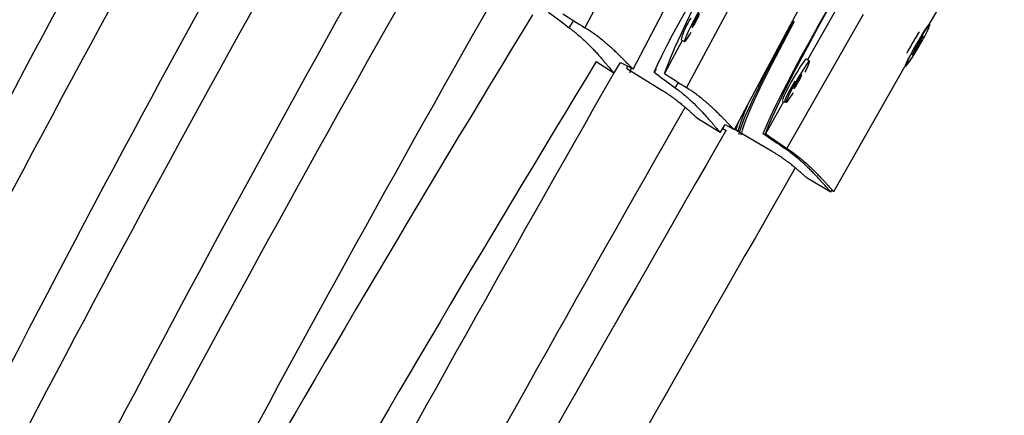
# Model space of a CAD drawing. Units: millimetres. Extents: x -615 to 41, y -224 to 356.
# Drawn here: x -421 to -414, y 63 to 67 of the extents above; entities that cross this region are included whole.
import ezdxf

# ---------------------------------------------------------------- set-up
doc = ezdxf.new("R2010")
doc.units = ezdxf.units.MM
doc.layers.add('CONTOUR', color=7, linetype='Continuous')

msp = doc.modelspace()

# ---------------------------------------------------------------- linework, layer by layer
at = {"layer": 'CONTOUR'}
for p, q in [((-416.35448, 67.50391), (-416.90869, 66.43991)), ((-414.17434, 66.47026), (-413.5974, 67.45534)), ((-416.52533, 66.11124), (-415.99113, 67.13683)), ((-415.53166, 67.02883), (-416.10253, 65.96394)), ((-415.72286, 65.63115), (-415.17653, 66.65029)), ((-414.87757, 66.65129), (-415.14387, 66.18334)), ((-417.0325, 66.43907), (-417.00128, 66.48811)), ((-415.30546, 65.482), (-414.69859, 66.54842)), ((-415.25288, 66.48673), (-415.2615, 66.49178)), ((-414.17765, 66.4552), (-414.17959, 66.45633)), ((-414.17233, 66.46911), (-414.17564, 66.47099)), ((-416.13574, 66.33892), (-416.2767, 66.07597)), ((-416.14575, 66.34429), (-416.11828, 66.32957)), ((-414.22435, 66.37857), (-414.27475, 66.30325)), ((-414.26394, 66.29434), (-414.22435, 66.37857)), ((-414.27356, 66.30503), (-414.31208, 66.22038)), ((-414.31208, 66.22038), (-414.26265, 66.29626)), ((-416.81853, 66.17123), (-416.67879, 66.08221)), ((-415.12669, 66.17357), (-415.15378, 66.18898)), ((-416.6772, 66.08136), (-416.62503, 66.16328)), ((-416.62609, 66.16383), (-416.52631, 66.11189)), ((-416.57549, 66.11684), (-416.57008, 66.13468)), ((-416.57549, 66.11684), (-416.29742, 65.94433)), ((-416.52533, 66.1121), (-416.52529, 66.11161)), ((-416.34336, 66.11168), (-416.35927, 66.08602)), ((-414.93381, 65.1406), (-414.36918, 66.13279)), ((-414.37047, 66.13354), (-414.36718, 66.13162)), ((-414.35974, 66.14429), (-414.35779, 66.14318)), ((-416.19245, 65.96333), (-416.16974, 65.99995)), ((-415.34247, 65.8574), (-415.32547, 65.84744)), ((-415.33263, 65.85164), (-415.47677, 65.59836)), ((-415.32204, 65.85327), (-415.31216, 65.84764)), ((-416.02031, 65.72545), (-415.83467, 65.61027)), ((-415.83316, 65.60945), (-415.7955, 65.67018)), ((-415.81458, 65.63941), (-415.78913, 65.6245)), ((-415.79661, 65.67077), (-415.72393, 65.63183)), ((-415.72285, 65.63201), (-415.72282, 65.6315)), ((-415.42789, 65.45988), (-415.71026, 65.62527)), ((-415.69435, 65.62037), (-415.68135, 65.61297)), ((-415.48988, 65.60582), (-415.49309, 65.60035)), ((-415.31874, 65.48955), (-415.32324, 65.48188)), ((-415.14558, 65.24756), (-414.95694, 65.13707)), ((-414.95561, 65.13631), (-414.94827, 65.14884)), ((-414.95556, 65.13716), (-414.95557, 65.13663)), ((-414.94952, 65.14956), (-414.93506, 65.14133))]:
    msp.add_line(p, q, dxfattribs=at)
at = {"layer": 'CONTOUR', "flags": 128}
for points in [[(-416.2767, 66.07597), (-416.25362, 66.13796), (-416.22435, 66.21034), (-416.18921, 66.29236), (-416.14857, 66.38314), (-416.10285, 66.48173), (-416.05253, 66.58709), (-415.99814, 66.69812), (-415.94026, 66.81365), (-415.8795, 66.93245), (-415.81649, 67.05329), (-415.75189, 67.17489), (-415.6864, 67.29596), (-415.62069, 67.41524), (-415.55546, 67.53147), (-415.49139, 67.64342), (-415.42916, 67.74992), (-415.36943, 67.84985), (-415.31282, 67.94216), (-415.25992, 68.02586), (-415.2113, 68.10009), (-415.16747, 68.16407), (-415.12889, 68.21711)], [(-416.35927, 66.08602), (-416.33263, 66.14596), (-416.29914, 66.2159), (-416.25916, 66.29513), (-416.21312, 66.38279), (-416.16149, 66.47797), (-416.10481, 66.57966), (-416.04369, 66.6868), (-415.97877, 66.79826), (-415.91073, 66.91287), (-415.84029, 67.02942), (-415.76818, 67.14667), (-415.69517, 67.26341), (-415.62203, 67.3784), (-415.54952, 67.49042), (-415.47842, 67.59831), (-415.40945, 67.70093), (-415.34336, 67.79719), (-415.28084, 67.88608), (-415.22255, 67.96667), (-415.16909, 68.03811), (-415.12104, 68.09964), (-415.07889, 68.15063)], [(-415.49309, 65.60035), (-415.46786, 65.66114), (-415.43605, 65.73209), (-415.39799, 65.81247), (-415.35409, 65.90142), (-415.3048, 65.99802), (-415.25065, 66.10123), (-415.1922, 66.20999), (-415.13007, 66.32313), (-415.06492, 66.43948), (-414.99742, 66.5578), (-414.9283, 66.67686), (-414.85827, 66.79539), (-414.78808, 66.91216), (-414.71846, 67.02592), (-414.65014, 67.1355), (-414.58385, 67.23972), (-414.52029, 67.3375), (-414.46011, 67.42781), (-414.40396, 67.50969), (-414.35242, 67.58229), (-414.30604, 67.64483), (-414.26531, 67.69667)], [(-415.47677, 65.59836), (-415.45224, 65.65956), (-415.42127, 65.73099), (-415.38416, 65.81192), (-415.34133, 65.90149), (-415.29321, 65.99876), (-415.24031, 66.1027), (-415.1832, 66.21222), (-415.12246, 66.32617), (-415.05874, 66.44335), (-414.99272, 66.56252), (-414.92508, 66.68243), (-414.85654, 66.80182), (-414.78781, 66.91944), (-414.71963, 67.03404), (-414.65271, 67.14441), (-414.58775, 67.24941), (-414.52544, 67.34791), (-414.46643, 67.43889), (-414.41134, 67.52139), (-414.36076, 67.59454), (-414.31522, 67.65757), (-414.27519, 67.70981)], [(-415.97886, 66.56365), (-415.96453, 66.59376), (-415.95044, 66.62586), (-415.94224, 66.64823), (-415.94052, 66.65923), (-415.94542, 66.65804), (-415.95657, 66.64474), (-415.97315, 66.62033), (-415.99392, 66.5866), (-416.01734, 66.54607), (-416.04169, 66.50175)], [(-416.04169, 66.50175), (-416.06515, 66.45691), (-416.08597, 66.41488), (-416.10263, 66.37878), (-416.11388, 66.35129), (-416.11889, 66.33445), (-416.11728, 66.3295), (-416.10918, 66.33681), (-416.09519, 66.35585), (-416.07634, 66.38519), (-416.06519, 66.40362)], [(-416.03371, 66.49714), (-416.04471, 66.47588), (-416.05342, 66.45751), (-416.05853, 66.44483), (-416.05925, 66.43975), (-416.05547, 66.44306), (-416.04778, 66.45426), (-416.03733, 66.47163), (-416.02573, 66.49253), (-416.01473, 66.51379), (-416.00602, 66.53216), (-416.00091, 66.54485), (-416.00019, 66.54992), (-416.00396, 66.54661), (-416.01166, 66.53542), (-416.0221, 66.51804), (-416.03371, 66.49714)], [(-415.25288, 66.48673), (-415.31642, 66.37239), (-415.37672, 66.26167), (-415.43316, 66.15572), (-415.48514, 66.05564), (-415.53214, 65.96246), (-415.57366, 65.87716), (-415.60928, 65.80061), (-415.63862, 65.73361), (-415.66138, 65.67686), (-415.67732, 65.63093), (-415.68629, 65.59632), (-415.68708, 65.59178)], [(-415.24729, 66.48823), (-415.30942, 66.37308), (-415.36836, 66.26157), (-415.42351, 66.15488), (-415.47428, 66.0541), (-415.52015, 65.96027), (-415.56065, 65.87438), (-415.59536, 65.79731), (-415.62392, 65.72986), (-415.64602, 65.67273), (-415.66145, 65.6265), (-415.66726, 65.60495)], [(-414.19136, 66.41456), (-414.18073, 66.43906), (-414.17691, 66.45275), (-414.18017, 66.45463), (-414.19027, 66.44456), (-414.20647, 66.42327), (-414.22755, 66.39235), (-414.25197, 66.35409), (-414.2779, 66.31133), (-414.30342, 66.26725), (-414.32664, 66.2251), (-414.34585, 66.18802), (-414.3596, 66.15875), (-414.36689, 66.13948), (-414.36718, 66.13162), (-414.36043, 66.13575), (-414.34716, 66.15158), (-414.34579, 66.1534)], [(-414.18049, 66.4397), (-414.1796, 66.4418), (-414.17253, 66.4612), (-414.17233, 66.46911), (-414.179, 66.46493), (-414.19205, 66.44897), (-414.21052, 66.42242), (-414.23303, 66.38725), (-414.25792, 66.34606), (-414.28334, 66.30191), (-414.3074, 66.25808), (-414.32832, 66.21781), (-414.34456, 66.18409)], [(-414.34456, 66.18409), (-414.35489, 66.15943), (-414.35857, 66.14565), (-414.3553, 66.14377), (-414.34535, 66.15393), (-414.32944, 66.17538), (-414.30876, 66.20653), (-414.28483, 66.24507), (-414.25944, 66.28814), (-414.25675, 66.29284)], [(-415.15378, 66.18898), (-415.15481, 66.18907), (-415.16314, 66.18188), (-415.17765, 66.16314), (-415.19727, 66.13422), (-415.22054, 66.09728), (-415.24574, 66.05505), (-415.271, 66.01067), (-415.29444, 65.96743), (-415.31432, 65.92853), (-415.32918, 65.89687), (-415.3379, 65.87478), (-415.33985, 65.86391), (-415.33924, 65.86305)], [(-415.16296, 66.08557), (-415.16101, 66.08937), (-415.14348, 66.12498), (-415.13158, 66.15211), (-415.12619, 66.16875), (-415.12772, 66.17366), (-415.13605, 66.16647), (-415.15056, 66.14772), (-415.17018, 66.11881), (-415.19346, 66.08187), (-415.21865, 66.03964), (-415.24391, 65.99526), (-415.26735, 65.95202), (-415.28723, 65.91312), (-415.30209, 65.88146), (-415.31082, 65.85937), (-415.31276, 65.84849), (-415.30779, 65.84965), (-415.29626, 65.86273), (-415.27903, 65.88679), (-415.25738, 65.92003), (-415.25575, 65.92263)], [(-416.54285, 66.1205), (-416.55221, 66.08738), (-416.55344, 66.0809)], [(-415.24267, 66.01614), (-415.26779, 65.97223), (-415.29017, 65.93107), (-415.30813, 65.8957), (-415.32035, 65.86876), (-415.32592, 65.85223), (-415.32442, 65.84734), (-415.31885, 65.85145)], [(-415.21544, 66.0083), (-415.20391, 66.02926), (-415.19475, 66.04738), (-415.18934, 66.05991), (-415.18851, 66.06492), (-415.19239, 66.06167), (-415.20039, 66.05064), (-415.21128, 66.03352), (-415.22341, 66.01291), (-415.23494, 65.99194), (-415.2441, 65.97382), (-415.24951, 65.9613), (-415.25034, 65.95628), (-415.24646, 65.95954), (-415.23846, 65.97056), (-415.22757, 65.98769), (-415.21544, 66.0083)], [(-415.22806, 66.00463), (-415.22671, 66.00693), (-415.21692, 66.02412)], [(-415.71026, 65.62527), (-415.69833, 65.66471), (-415.68418, 65.70332)], [(-415.66825, 65.60066), (-415.67005, 65.59167), (-415.67041, 65.58953)]]:
    msp.add_lwpolyline(points, dxfattribs=at)
at = {"layer": 'CONTOUR'}
for centre, radius, start, end in [((-348.40692, 28.27444), 86.1875, 123.4501972, 176.5498028), ((-348.40692, 28.27444), 85, 123.4501972, 176.5498028), ((-348.40692, 28.27444), 83.8125, 123.4501972, 176.5498028), ((-339.2753, 23.0023), 93.70053, 150.8069919, 157.0497302), ((-328.32994, 16.68299), 105.96415, 150.7265973, 156.2798654), ((-328.32994, 16.68299), 105.33915, 150.7205902, 156.270674), ((-313.95023, 8.38086), 121.5684, 150.6333288, 155.4882353), ((-313.95023, 8.38086), 120.9434, 150.631036, 155.4621552), ((-293.03007, -3.6974), 144.72492, 150.5320063, 154.5989781), ((-293.03007, -3.6974), 144.09992, 150.5331047, 154.6050234), ((-254.61105, -25.87863), 188.08739, 150.4054037, 153.5380262), ((-254.61105, -25.87863), 187.46239, 150.4161037, 153.5414026), ((-268.58148, -24.17796), 174.22568, 148.6202451, 151.9944971), ((-415.5441, 66.17978), 0.62373, 147.330458, 164.70744), ((-412.29731, 65.18643), 2.30906, 148.076887, 152.636607), ((-415.81615, 67.20903), 1.80863, 329.564567, 333.942908), ((-412.3255, 65.15305), 2.30135, 147.355745, 151.93076), ((-268.58148, -24.17796), 173.60068, 148.6380559, 152.0305061), ((-163.65112, -78.39437), 291.36886, 150.2732392, 152.2806967), ((-163.65112, -78.39437), 290.74386, 150.2656235, 152.2723003), ((-414.04356, 65.11577), 1.72619, 154.973144, 163.003357), ((103.47338, -232.61878), 598.81768, 150.12845735, 151.11105633), ((103.47338, -232.61878), 598.19268, 150.12718375, 151.11108744)]:
    msp.add_arc(centre, radius, start, end, dxfattribs=at)
for centre, major_axis, ratio, start_param, end_param in [((-413.76787, 65.82104), (6.4957, -4.13295), 0.1745336, 4.2704865, 4.2999474), ((-413.6037, 66.10538), (6.82709, -3.55897), 0.1745336, 4.2706032, 4.3000642), ((-412.92084, 65.38389), (6.544, -4.05609), 0.1745335, 4.2705025, 4.2999634), ((-412.80161, 65.5904), (6.78467, -3.63922), 0.1745335, 4.2705873, 4.3000482), ((-412.0383, 64.98483), (6.64371, -3.89067), 0.1745333, 4.2705365, 4.2999974), ((-412.01474, 65.02564), (6.69127, -3.80828), 0.1745333, 4.2705532, 4.3000142)]:
    msp.add_ellipse(centre, major_axis=major_axis, ratio=ratio, start_param=start_param, end_param=end_param, dxfattribs=at)
for points, knots in [([(-417.0325, 66.43907), (-417.00905, 66.42079), (-416.97354, 66.3931), (-416.93007, 66.35445), (-416.88875, 66.31578), (-416.85117, 66.27762), (-416.81749, 66.24137), (-416.79378, 66.21494), (-416.77188, 66.18979), (-416.75183, 66.16624), (-416.73379, 66.14473), (-416.71825, 66.12608), (-416.70523, 66.11055), (-416.69463, 66.09819), (-416.68622, 66.08886), (-416.68075, 66.08358), (-416.67728, 66.08078), (-416.67765, 66.08249), (-416.67778, 66.08314)], [0, 0, 0, 0, 0.11062, 0.1674782, 0.2247597, 0.3356798, 0.3919076, 0.4488741, 0.5066391, 0.5648068, 0.6242769, 0.6842156, 0.740842, 0.7979058, 0.856397, 0.9154009, 0.9684194, 1, 1, 1, 1]), ([(-416.52662, 66.11224), (-416.52693, 66.11237), (-416.52866, 66.11305), (-416.53625, 66.12007), (-416.54886, 66.13264), (-416.56451, 66.14861), (-416.58436, 66.16911), (-416.60861, 66.19376), (-416.62928, 66.21441), (-416.65236, 66.23693), (-416.67775, 66.26097), (-416.70561, 66.28639), (-416.73593, 66.31291), (-416.76885, 66.3403), (-416.80426, 66.36806), (-416.85013, 66.40199), (-416.8862, 66.42534), (-416.90869, 66.43991)], [0, 0, 0, 0, 0.0243663, 0.1368625, 0.1940056, 0.2486092, 0.3591553, 0.4151813, 0.4728292, 0.5308446, 0.5894177, 0.6487506, 0.7093465, 0.770371, 0.8327911, 0.8957188, 1, 1, 1, 1]), ([(-416.29742, 65.94433), (-416.2899, 65.9396), (-416.27091, 65.92766), (-416.24079, 65.9074), (-416.21176, 65.88667), (-416.18399, 65.86586), (-416.15764, 65.84521), (-416.13319, 65.82511), (-416.11049, 65.80583), (-416.08965, 65.78759), (-416.07145, 65.77122), (-416.05558, 65.75676), (-416.04554, 65.74755), (-416.037, 65.73976), (-416.03093, 65.73427), (-416.02465, 65.72879), (-416.02082, 65.72558), (-416.02033, 65.72552), (-416.02028, 65.72551)], [0, 0, 0, 0, 0.051928, 0.1310154, 0.2116626, 0.2635906, 0.3426199, 0.4231216, 0.4760309, 0.5565536, 0.6385966, 0.6921484, 0.7737162, 0.8012954, 0.8569746, 0.9094746, 0.9894531, 1, 1, 1, 1]), ([(-416.19245, 65.96333), (-416.16878, 65.94532), (-416.13295, 65.91806), (-416.08903, 65.87991), (-416.04726, 65.84171), (-416.00924, 65.80398), (-415.97515, 65.76811), (-415.95115, 65.74193), (-415.92897, 65.71703), (-415.90865, 65.69369), (-415.89038, 65.67236), (-415.87463, 65.65387), (-415.86145, 65.63846), (-415.85071, 65.62619), (-415.84221, 65.61693), (-415.8367, 65.61168), (-415.83322, 65.60889), (-415.83362, 65.61058), (-415.83376, 65.61122)], [0, 0, 0, 0, 0.1106176, 0.1674745, 0.2247548, 0.3356723, 0.3918989, 0.4488641, 0.5066279, 0.5647943, 0.6242631, 0.6842005, 0.7408256, 0.7978881, 0.8563781, 0.9153807, 0.9683979, 1, 1, 1, 1]), ([(-415.72422, 65.63217), (-415.72451, 65.63229), (-415.72624, 65.63297), (-415.73373, 65.64002), (-415.74622, 65.65268), (-415.76169, 65.6688), (-415.78133, 65.6895), (-415.8053, 65.7144), (-415.82574, 65.73526), (-415.84856, 65.75803), (-415.87368, 65.78235), (-415.90124, 65.80809), (-415.93126, 65.83494), (-415.96386, 65.86271), (-415.99895, 65.89087), (-416.04441, 65.92534), (-416.08021, 65.94911), (-416.10253, 65.96394)], [0, 0, 0, 0, 0.0228792, 0.1355469, 0.192777, 0.2474639, 0.3581785, 0.4142899, 0.4720257, 0.5301295, 0.5887919, 0.6482152, 0.7089035, 0.7700209, 0.8325363, 0.8955598, 1, 1, 1, 1]), ([(-414.95719, 65.13738), (-414.95743, 65.13748), (-414.95915, 65.13816), (-414.96633, 65.14529), (-414.97839, 65.15826), (-414.99333, 65.17484), (-415.01224, 65.19614), (-415.03533, 65.22181), (-415.05501, 65.24335), (-415.07701, 65.26689), (-415.10123, 65.29207), (-415.12784, 65.31876), (-415.15686, 65.34667), (-415.18842, 65.37559), (-415.22245, 65.40502), (-415.2666, 65.44114), (-415.30148, 65.46623), (-415.32324, 65.48188)], [0, 0, 0, 0, 0.0181235, 0.1313396, 0.1888482, 0.2438012, 0.3550547, 0.4114392, 0.469456, 0.5278426, 0.5867905, 0.646503, 0.7074867, 0.7689016, 0.8317212, 0.8950515, 1, 1, 1, 1]), ([(-415.30546, 65.482), (-415.28114, 65.46488), (-415.24431, 65.43898), (-415.19902, 65.40247), (-415.15587, 65.36582), (-415.11649, 65.32947), (-415.08112, 65.29483), (-415.05618, 65.26951), (-415.03312, 65.24537), (-415.01199, 65.22273), (-414.99298, 65.20201), (-414.9766, 65.18403), (-414.9629, 65.16902), (-414.95177, 65.15706), (-414.94299, 65.14801), (-414.93734, 65.14287), (-414.93381, 65.14011), (-414.9343, 65.14174), (-414.93449, 65.14234)], [0, 0, 0, 0, 0.1106149, 0.1674706, 0.2247494, 0.3356644, 0.3918896, 0.4488535, 0.5066159, 0.5647809, 0.6242482, 0.6841842, 0.740808, 0.7978692, 0.8563578, 0.9153589, 0.968375, 1, 1, 1, 1]), ([(-415.14552, 65.24765), (-415.14632, 65.24815), (-415.14776, 65.24906), (-415.15354, 65.25382), (-415.1621, 65.26119), (-415.17388, 65.27152), (-415.18813, 65.28399), (-415.20482, 65.29847), (-415.22437, 65.31505), (-415.24626, 65.33312), (-415.27047, 65.3525), (-415.29699, 65.37278), (-415.32517, 65.39339), (-415.34733, 65.40884), (-415.37042, 65.42428), (-415.38641, 65.43461), (-415.40274, 65.4448), (-415.41526, 65.45243), (-415.42367, 65.45739), (-415.42789, 65.45988)], [0, 0, 0, 0, 0.0634284, 0.1146145, 0.1925348, 0.2719377, 0.323606, 0.4022224, 0.4822836, 0.5352601, 0.6159012, 0.6980936, 0.7512462, 0.8322202, 0.8596034, 0.9148934, 0.9431823, 0.9714712, 1, 1, 1, 1])]:
    msp.add_open_spline(points, degree=3, knots=knots, dxfattribs=at)

doc.saveas('drawing.dxf')
